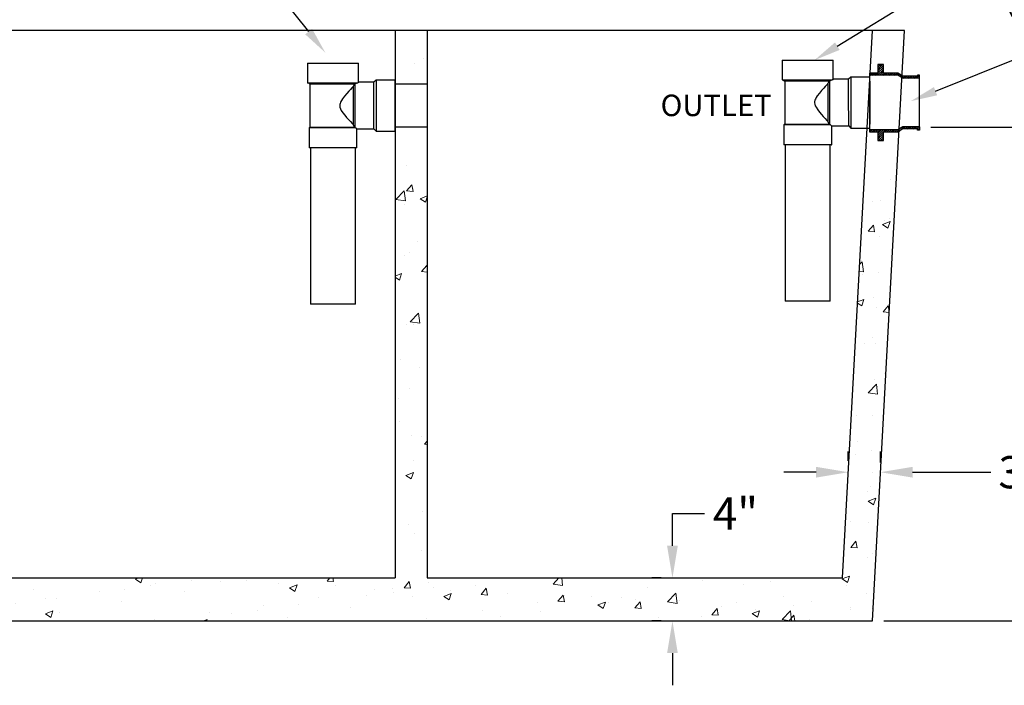
# Model space of a CAD drawing. Units: inches. Extents: x -92 to 153, y -84 to 248.
# Drawn here: x 13 to 105, y -6 to 56 of the extents above; entities that cross this region are included whole.
import ezdxf
from ezdxf import colors
from ezdxf.entities.mleader import LeaderData, LeaderLine
from ezdxf.math import Vec2, Vec3

# ---------------------------------------------------------------- set-up
doc = ezdxf.new("R2010")
doc.units = ezdxf.units.IN
doc.header["$LTSCALE"] = 10
doc.header["$MEASUREMENT"] = 0
doc.layers.add('Accessory', color=6, linetype='Continuous')
doc.layers.add('object', color=1, linetype='Continuous')
for name, color, linetype, lineweight in [('concrete', 8, 'Continuous', 20), ('dimen', 3, 'Continuous', 30), ('text', 3, 'Continuous', 18)]:
    doc.layers.add(name, color=color, linetype=linetype, lineweight=lineweight)
doc.layers.add('Unnamed [1]', color=5, linetype='Continuous', lineweight=0, true_color=0x0000ff)
doc.styles.get("Standard").update_dxf_attribs({"font": 'arial.ttf', "height": 3})
doc.dimstyles.get("Standard").update_dxf_attribs({"dimtxt": 3, "dimasz": 3, "dimexe": 1.93, "dimexo": 1.0625, "dimgap": 1.09, "dimtad": 0, "dimtih": 1, "dimtoh": 1, "dimdec": 4, "dimzin": 0, "dimdsep": 46, "dimlunit": 4, "dimtxsty": 'Standard', "dimcen": 0.5, "dimadec": 0, "dimazin": 0, "dimtfac": 1, "dimtdec": 4, "dimtofl": 0, "dimtmove": 0, "dimatfit": 3, "dimfxl": 1, "dimfrac": 2, "dimtolj": 1, "dimtzin": 0, "dimarcsym": 0})

# ---------------------------------------------------------------- blocks, each defined once
blk = doc.blocks.new('*D4')
at = {"layer": 'Defpoints', "color": 0, "ltscale": 10, "transparency": 16777216}
for p in [(90.24, 13.899), (93.236, 13.899), (93.236, 13.736)]:
    blk.add_point(p, dxfattribs=at)
at = {"layer": 'dimen', "color": 0, "lineweight": -2, "ltscale": 10, "transparency": 16777216}
for p, q in [((90.24, 14.962), (90.24, 15.829)), ((93.236, 14.798), (93.236, 15.829)), ((87.24, 13.899), (84.24, 13.899)), ((96.236, 13.899), (103.53, 13.899))]:
    blk.add_line(p, q, dxfattribs=at)
at = {"layer": 'dimen', "color": 0, "ltscale": 10, "transparency": 16777216}
for points in [[(87.24, 14.399), (87.24, 13.399), (90.24, 13.899)], [(96.236, 14.399), (96.236, 13.399), (93.236, 13.899)]]:
    blk.add_solid(points, dxfattribs=at)
at = {"layer": 'dimen', "color": 0, "ltscale": 10, "transparency": 16777216, "insert": (106.343, 13.899), "char_height": 3, "attachment_point": 5}
blk.add_mtext('\\A1;3"', dxfattribs=at)
blk = doc.blocks.new('*D5')
at = {"layer": 'Defpoints', "color": 0, "ltscale": 10, "transparency": 16777216}
for p in [(73.843, 4.044), (73.843, 4.044), (73.843, 0.044)]:
    blk.add_point(p, dxfattribs=at)
at = {"layer": 'dimen', "color": 0, "lineweight": -2, "ltscale": 10, "transparency": 16777216}
for p, q in [((73.843, 7.044), (73.843, 10.044)), ((73.843, 10.044), (76.843, 10.044)), ((72.78, 4.044), (71.913, 4.044)), ((72.78, 0.044), (71.913, 0.044)), ((73.843, -2.956), (73.843, -5.956))]:
    blk.add_line(p, q, dxfattribs=at)
at = {"layer": 'dimen', "color": 0, "ltscale": 10, "transparency": 16777216}
for points in [[(73.343, 7.044), (74.343, 7.044), (73.843, 4.044)], [(73.343, -2.956), (74.343, -2.956), (73.843, 0.044)]]:
    blk.add_solid(points, dxfattribs=at)
at = {"layer": 'dimen', "color": 0, "ltscale": 10, "transparency": 16777216, "insert": (79.717, 10.044), "char_height": 3, "attachment_point": 5}
blk.add_mtext('\\A1;4"', dxfattribs=at)
blk = doc.blocks.new('CK_HATCH_0009')
at = {"layer": 'Unnamed [1]', "color": 1, "linetype": 'Continuous', "lineweight": 0, "ltscale": 2, "true_color": 0xff0000}
for p, q in [((41.101, 10.218), (41.148, 10.218)), ((41.811, 10.218), (41.923, 10.218)), ((41.102, 10.093), (41.275, 10.093)), ((41.225, 9.968), (41.402, 9.968)), ((41.348, 9.843), (41.529, 9.843)), ((41.471, 9.718), (41.656, 9.718)), ((41.593, 9.593), (41.784, 9.593)), ((41.716, 9.468), (41.911, 9.468)), ((41.839, 9.343), (42.038, 9.343)), ((41.907, 10.093), (42.052, 10.093)), ((41.962, 9.218), (42.255, 9.218)), ((42.028, 9.968), (42.181, 9.968)), ((42.149, 9.843), (42.311, 9.843)), ((42.269, 9.718), (42.44, 9.718)), ((42.39, 9.593), (42.866, 9.593)), ((42.432, 9.468), (42.993, 9.468)), ((42.494, 9.843), (42.611, 9.843)), ((42.544, 9.718), (42.738, 9.718)), ((42.553, 9.343), (43.131, 9.343)), ((42.673, 9.218), (43.255, 9.218)), ((43.123, 9.468), (43.236, 9.468)), ((43.246, 9.718), (43.307, 9.718)), ((43.248, 9.593), (43.432, 9.593)), ((42.085, 9.093), (42.196, 9.093)), ((42.267, 9.093), (42.384, 9.093)), ((42.394, 8.968), (42.514, 8.968)), ((42.521, 8.843), (42.643, 8.843)), ((42.648, 8.718), (42.773, 8.718)), ((42.775, 8.593), (42.902, 8.593)), ((42.794, 9.093), (43.379, 9.093)), ((42.903, 8.468), (43.031, 8.468)), ((42.915, 8.968), (43.502, 8.968)), ((43.03, 8.343), (43.161, 8.343)), ((43.035, 8.843), (43.626, 8.843)), ((43.156, 8.718), (43.75, 8.718)), ((43.277, 8.593), (43.874, 8.593)), ((43.398, 8.468), (43.997, 8.468)), ((43.518, 8.343), (44.121, 8.343)), ((43.157, 8.218), (43.29, 8.218)), ((43.284, 8.093), (43.42, 8.093)), ((43.411, 7.968), (43.549, 7.968)), ((43.539, 7.843), (43.679, 7.843)), ((43.639, 8.218), (44.245, 8.218)), ((43.666, 7.718), (43.808, 7.718)), ((43.76, 8.093), (44.369, 8.093)), ((43.793, 7.593), (43.938, 7.593)), ((43.88, 7.968), (44.492, 7.968)), ((43.92, 7.468), (44.067, 7.468)), ((44.001, 7.843), (44.616, 7.843)), ((44.122, 7.718), (44.74, 7.718)), ((44.243, 7.593), (44.864, 7.593)), ((44.363, 7.468), (44.987, 7.468)), ((44.047, 7.343), (44.196, 7.343)), ((44.175, 7.218), (44.392, 7.218)), ((44.302, 7.093), (44.514, 7.093)), ((44.399, 7.343), (45.111, 7.343)), ((44.429, 6.968), (44.637, 6.968)), ((44.545, 7.218), (45.235, 7.218)), ((44.556, 6.843), (44.76, 6.843)), ((44.673, 7.093), (45.359, 7.093)), ((44.683, 6.718), (44.883, 6.718)), ((44.8, 6.968), (45.482, 6.968)), ((44.811, 6.593), (45.006, 6.593)), ((44.927, 6.843), (45.606, 6.843)), ((44.938, 6.468), (45.128, 6.468)), ((45.054, 6.718), (45.73, 6.718)), ((45.181, 6.593), (45.854, 6.593)), ((45.309, 6.468), (45.977, 6.468)), ((45.065, 6.343), (45.251, 6.343)), ((45.192, 6.218), (45.374, 6.218)), ((45.319, 6.093), (45.497, 6.093)), ((45.436, 6.343), (46.101, 6.343)), ((45.447, 5.968), (45.62, 5.968)), ((45.563, 6.218), (46.225, 6.218)), ((45.574, 5.843), (45.743, 5.843)), ((45.69, 6.093), (46.349, 6.093)), ((45.701, 5.718), (45.865, 5.718)), ((45.817, 5.968), (46.472, 5.968)), ((45.828, 5.593), (45.988, 5.593)), ((45.945, 5.843), (46.596, 5.843)), ((46.072, 5.718), (46.72, 5.718)), ((46.199, 5.593), (46.729, 5.593)), ((45.955, 5.468), (46.11, 5.468)), ((46.083, 5.343), (46.233, 5.343)), ((46.327, 5.468), (46.604, 5.468)), ((23.979, -6.907), (24.125, -6.907)), ((24.077, -7.032), (24.252, -7.032)), ((24.2, -7.157), (24.379, -7.157)), ((24.323, -7.282), (24.506, -7.282)), ((23.944, -7.657), (24.068, -7.657)), ((24.052, -7.782), (24.197, -7.782)), ((24.172, -7.907), (24.326, -7.907)), ((24.293, -8.032), (24.456, -8.032)), ((24.414, -8.157), (24.585, -8.157)), ((24.446, -7.407), (24.633, -7.407)), ((24.569, -7.532), (24.761, -7.532)), ((24.691, -7.657), (24.888, -7.657)), ((24.814, -7.782), (25.015, -7.782)), ((24.937, -7.907), (25.142, -7.907)), ((24.972, -8.032), (25.085, -8.032)), ((25.093, -8.157), (25.208, -8.157)), ((24.365, -8.407), (24.926, -8.407)), ((24.488, -8.532), (25.055, -8.532)), ((24.502, -9.032), (24.526, -9.032)), ((24.531, -8.282), (24.796, -8.282)), ((24.544, -9.157), (24.657, -9.157)), ((24.611, -8.657), (25.185, -8.657)), ((24.623, -9.032), (24.736, -9.032)), ((24.734, -8.782), (25.314, -8.782)), ((24.748, -8.907), (24.833, -8.907)), ((24.845, -8.907), (25.444, -8.907)), ((24.971, -9.032), (25.573, -9.032)), ((25.098, -9.157), (25.703, -9.157)), ((25.214, -8.282), (25.331, -8.282)), ((25.334, -8.407), (25.454, -8.407)), ((25.455, -8.532), (25.577, -8.532)), ((25.576, -8.657), (25.7, -8.657)), ((25.696, -8.782), (25.822, -8.782)), ((25.817, -8.907), (25.945, -8.907)), ((25.938, -9.032), (26.068, -9.032)), ((26.059, -9.157), (26.191, -9.157)), ((25.224, -9.282), (25.832, -9.282)), ((25.35, -9.407), (25.961, -9.407)), ((25.476, -9.532), (26.091, -9.532)), ((25.603, -9.657), (26.22, -9.657)), ((25.729, -9.782), (26.35, -9.782)), ((25.855, -9.907), (26.479, -9.907)), ((25.982, -10.032), (26.609, -10.032)), ((26.179, -9.282), (26.314, -9.282)), ((26.3, -9.407), (26.437, -9.407)), ((26.421, -9.532), (26.559, -9.532)), ((26.541, -9.657), (26.682, -9.657)), ((26.662, -9.782), (26.805, -9.782)), ((26.783, -9.907), (26.928, -9.907)), ((26.904, -10.032), (27.051, -10.032)), ((26.108, -10.157), (26.738, -10.157)), ((26.234, -10.282), (26.932, -10.282)), ((26.36, -10.407), (27.055, -10.407)), ((26.487, -10.532), (27.178, -10.532)), ((26.613, -10.657), (27.3, -10.657)), ((26.739, -10.782), (27.423, -10.782)), ((26.865, -10.907), (27.546, -10.907)), ((26.899, -10.157), (27.174, -10.157)), ((27.087, -10.282), (27.296, -10.282)), ((27.214, -10.407), (27.419, -10.407)), ((27.341, -10.532), (27.542, -10.532)), ((27.468, -10.657), (27.665, -10.657)), ((27.596, -10.782), (27.788, -10.782)), ((27.723, -10.907), (27.911, -10.907)), ((26.992, -11.032), (27.669, -11.032)), ((27.118, -11.157), (27.792, -11.157)), ((27.244, -11.282), (27.915, -11.282)), ((27.37, -11.407), (28.038, -11.407)), ((27.497, -11.532), (28.16, -11.532)), ((27.623, -11.657), (28.283, -11.657)), ((27.749, -11.782), (28.406, -11.782)), ((27.85, -11.032), (28.033, -11.032)), ((27.875, -11.907), (28.529, -11.907)), ((27.977, -11.157), (28.156, -11.157)), ((28.104, -11.282), (28.279, -11.282)), ((28.232, -11.407), (28.402, -11.407)), ((28.359, -11.532), (28.525, -11.532)), ((28.486, -11.657), (28.648, -11.657)), ((28.613, -11.782), (28.77, -11.782)), ((28.742, -11.907), (28.894, -11.907)), ((28.002, -12.032), (28.65, -12.032)), ((28.128, -12.157), (28.773, -12.157)), ((28.254, -12.282), (28.854, -12.282)), ((28.38, -12.407), (28.729, -12.407)), ((28.507, -12.532), (28.604, -12.532)), ((28.869, -12.032), (28.95, -12.032))]:
    blk.add_line(p, q, dxfattribs=at)
blk = doc.blocks.new('*D26')
at = {"layer": 'Defpoints', "color": 0, "ltscale": 10, "transparency": 16777216}
for p in [(96.878, 46.059), (92.489, 0.044), (113.65, 0.044)]:
    blk.add_point(p, dxfattribs=at)
at = {"layer": 'dimen', "color": 0, "lineweight": -2, "ltscale": 10, "transparency": 16777216}
for p, q in [((97.94, 46.059), (115.58, 46.059)), ((113.65, 43.059), (113.65, 25.674)), ((113.65, 3.044), (113.65, 20.429)), ((93.551, 0.044), (115.58, 0.044))]:
    blk.add_line(p, q, dxfattribs=at)
at = {"layer": 'dimen', "color": 0, "ltscale": 10, "transparency": 16777216}
for points in [[(113.15, 43.059), (114.15, 43.059), (113.65, 46.059)], [(113.15, 3.044), (114.15, 3.044), (113.65, 0.044)]]:
    blk.add_solid(points, dxfattribs=at)
at = {"layer": 'dimen', "color": 0, "ltscale": 10, "transparency": 16777216, "insert": (113.65, 23.052), "char_height": 3, "attachment_point": 5}
blk.add_mtext('\\A1;3\'-10"', dxfattribs=at)
blk = doc.blocks.new('POLYLOK IV (RIGHT) OE')
at = {"ltscale": 10}
h = blk.add_hatch(dxfattribs=at)
h.set_pattern_fill('ANSI31', color=256)
h.set_pattern_definition([(45, (-31.55285, 177.7505), (-0.08838835, 0.08838835), [])])
h.paths.add_polyline_path([(1.25, 5.81), (0.75, 5.81), (0.75, 5.01), (0, 5.01), (0, 4.81), (2.612, 4.81), (3.06, 4.52), (4.62, 4.52), (4.62, 4.72), (4.62, 4.82), (4.44, 4.82), (4.44, 4.72), (3.06, 4.72), (2.612, 5.01), (1.25, 5.01)])
h.paths.add_polyline_path([(1.25, -0.49), (2.612, -0.49), (3.06, -0.2), (4.44, -0.2), (4.44, -0.3), (4.62, -0.3), (4.62, -0.2), (4.62, 0), (3.06, 0), (2.612, -0.29), (0, -0.29), (0, -0.49), (0.75, -0.49), (0.75, -1.29), (1.25, -1.29)])
for p, q in [((1.25, 5.81), (0.75, 5.81)), ((0.75, 5.81), (0.75, 5.01)), ((1.25, 5.01), (1.25, 5.81)), ((0.75, 5.01), (0, 5.01)), ((0, -0.49), (0, 5.01)), ((0, 5.01), (0.75, 5.01)), ((2.612, 4.81), (0, 4.81)), ((2.612, 5.01), (1.25, 5.01)), ((3.06, 4.72), (2.612, 5.01)), ((3.06, 4.52), (2.612, 4.81)), ((4.44, 4.72), (3.06, 4.72)), ((4.62, 4.82), (4.44, 4.82)), ((4.44, 4.82), (4.44, 4.72)), ((4.62, 4.72), (4.62, 4.82)), ((4.62, 4.52), (4.62, 4.72)), ((4.62, 4.52), (3.06, 4.52)), ((4.62, 0), (4.62, 4.52)), ((3.06, 0), (2.612, -0.29)), ((4.62, 0), (3.06, 0)), ((4.62, 0), (4.62, -0.2)), ((2.612, -0.29), (0, -0.29)), ((0.75, -0.49), (0, -0.49)), ((0.75, -0.49), (0.75, -1.29)), ((2.612, -0.49), (1.25, -0.49)), ((1.25, -1.29), (1.25, -0.49)), ((3.06, -0.2), (2.612, -0.49)), ((4.44, -0.2), (3.06, -0.2)), ((4.44, -0.3), (4.44, -0.2)), ((4.62, -0.3), (4.44, -0.3)), ((4.62, -0.2), (4.62, -0.3)), ((0.75, -1.29), (1.25, -1.29))]:
    blk.add_line(p, q, dxfattribs=at)
blk = doc.blocks.new('PVC BAFFLE (RIGHT LONG)')
at = {"layer": 'Accessory'}
for p, q in [((202.155, 45.748), (202.155, 43.96)), ((202.167, 45.76), (202.174, 45.76)), ((202.174, 45.76), (202.195, 45.76)), ((202.195, 45.76), (202.23, 45.761)), ((202.23, 45.761), (202.278, 45.761)), ((202.278, 45.761), (202.339, 45.761)), ((202.339, 45.761), (202.414, 45.761)), ((202.414, 45.761), (202.5, 45.761)), ((202.5, 45.761), (202.599, 45.761)), ((202.599, 45.761), (202.709, 45.761)), ((202.709, 45.761), (202.83, 45.761)), ((202.83, 45.761), (202.961, 45.761)), ((202.961, 45.761), (203.101, 45.761)), ((203.101, 45.761), (203.25, 45.761)), ((203.25, 45.761), (203.406, 45.761)), ((203.406, 45.761), (203.569, 45.761)), ((203.569, 45.761), (203.738, 45.761)), ((203.738, 45.761), (203.911, 45.761)), ((203.911, 45.761), (204.088, 45.761)), ((204.088, 45.761), (204.268, 45.761)), ((204.268, 45.761), (204.449, 45.761)), ((204.449, 45.761), (204.631, 45.761)), ((204.631, 45.761), (204.812, 45.762)), ((204.812, 45.762), (204.991, 45.762)), ((204.991, 45.762), (205.168, 45.762)), ((205.168, 45.762), (205.342, 45.762)), ((205.342, 45.762), (205.51, 45.762)), ((205.51, 45.762), (205.673, 45.762)), ((205.673, 45.762), (205.829, 45.762)), ((205.829, 45.762), (205.978, 45.762)), ((205.978, 45.762), (206.118, 45.762)), ((206.118, 45.762), (206.249, 45.762)), ((206.249, 45.762), (206.37, 45.762)), ((206.37, 45.762), (206.48, 45.762)), ((206.48, 45.762), (206.579, 45.762)), ((206.579, 45.762), (206.666, 45.762)), ((206.666, 45.762), (206.74, 45.762)), ((206.74, 45.762), (206.802, 45.762)), ((206.802, 45.762), (206.85, 45.762)), ((206.85, 45.762), (206.884, 45.762)), ((206.884, 45.762), (206.905, 45.762)), ((206.905, 45.762), (206.912, 45.762)), ((206.925, 43.991), (206.925, 45.75)), ((208.556, 44.193), (208.356, 43.993)), ((210.328, 44.194), (208.556, 44.193)), ((208.556, 44.193), (208.556, 44.191)), ((208.556, 44.191), (208.556, 44.177)), ((208.556, 44.177), (208.556, 44.149)), ((208.556, 44.149), (208.556, 44.108)), ((208.556, 44.108), (208.556, 44.053)), ((210.34, 44.181), (210.34, 44.179)), ((202.207, 43.911), (202.205, 43.911)), ((202.221, 43.911), (202.207, 43.911)), ((202.249, 43.911), (202.221, 43.911)), ((202.29, 43.911), (202.249, 43.911)), ((202.28, 43.911), (202.39, 43.801)), ((202.344, 43.911), (202.29, 43.911)), ((202.412, 43.911), (202.344, 43.911)), ((202.39, 43.801), (202.392, 39.811)), ((202.391, 43.801), (202.39, 43.801)), ((202.402, 43.801), (202.391, 43.801)), ((202.427, 43.801), (202.402, 43.801)), ((202.492, 43.911), (202.412, 43.911)), ((202.466, 43.801), (202.427, 43.801)), ((202.518, 43.801), (202.466, 43.801)), ((202.584, 43.911), (202.492, 43.911)), ((202.583, 43.801), (202.518, 43.801)), ((202.661, 43.801), (202.583, 43.801)), ((202.688, 43.911), (202.584, 43.911)), ((202.751, 43.801), (202.661, 43.801)), ((202.803, 43.911), (202.688, 43.911)), ((202.853, 43.801), (202.751, 43.801)), ((202.928, 43.911), (202.803, 43.911)), ((202.965, 43.801), (202.853, 43.801)), ((203.063, 43.911), (202.928, 43.911)), ((203.088, 43.801), (202.965, 43.801)), ((203.207, 43.911), (203.063, 43.911)), ((203.221, 43.801), (203.088, 43.801)), ((203.358, 43.911), (203.207, 43.911)), ((203.361, 43.801), (203.221, 43.801)), ((203.516, 43.911), (203.358, 43.911)), ((203.51, 43.801), (203.361, 43.801)), ((203.665, 43.801), (203.51, 43.801)), ((203.681, 43.911), (203.516, 43.911)), ((203.826, 43.801), (203.665, 43.801)), ((203.851, 43.911), (203.681, 43.911)), ((203.991, 43.801), (203.826, 43.801)), ((204.024, 43.911), (203.851, 43.911)), ((204.16, 43.801), (203.991, 43.801)), ((204.201, 43.911), (204.024, 43.911)), ((204.332, 43.801), (204.16, 43.801)), ((204.38, 43.911), (204.201, 43.911)), ((204.505, 43.801), (204.332, 43.801)), ((204.559, 43.911), (204.38, 43.911)), ((204.678, 43.801), (204.505, 43.801)), ((204.739, 43.911), (204.559, 43.911)), ((204.85, 43.802), (204.678, 43.801)), ((204.917, 43.912), (204.739, 43.911)), ((205.02, 43.802), (204.85, 43.802)), ((205.094, 43.912), (204.917, 43.912)), ((205.187, 43.802), (205.02, 43.802)), ((205.267, 43.912), (205.094, 43.912)), ((205.35, 43.802), (205.187, 43.802)), ((205.435, 43.912), (205.267, 43.912)), ((205.508, 43.802), (205.35, 43.802)), ((205.598, 43.912), (205.435, 43.912)), ((205.659, 43.802), (205.508, 43.802)), ((205.756, 43.912), (205.598, 43.912)), ((205.803, 43.802), (205.659, 43.802)), ((205.905, 43.912), (205.756, 43.912)), ((205.939, 43.802), (205.803, 43.802)), ((206.033, 43.164), (205.833, 42.94)), ((206.047, 43.912), (205.905, 43.912)), ((206.066, 43.802), (205.939, 43.802)), ((206.177, 43.321), (206.033, 43.164)), ((206.18, 43.912), (206.047, 43.912)), ((206.183, 43.802), (206.066, 43.802)), ((206.31, 43.465), (206.177, 43.321)), ((206.303, 43.912), (206.18, 43.912)), ((206.289, 43.802), (206.183, 43.802)), ((206.384, 43.802), (206.289, 43.802)), ((206.416, 43.912), (206.303, 43.912)), ((206.429, 43.592), (206.31, 43.465)), ((206.467, 43.802), (206.384, 43.802)), ((206.517, 43.912), (206.416, 43.912)), ((206.45, 43.613), (206.429, 43.592)), ((206.45, 43.613), (206.538, 43.802)), ((206.451, 40.011), (206.45, 43.613)), ((206.538, 43.802), (206.467, 43.802)), ((206.607, 43.912), (206.517, 43.912)), ((206.538, 43.802), (206.574, 43.839)), ((206.574, 43.839), (206.653, 43.877)), ((206.574, 43.839), (206.576, 39.78)), ((206.684, 43.912), (206.607, 43.912)), ((206.653, 43.877), (206.723, 43.912)), ((206.749, 43.912), (206.684, 43.912)), ((206.801, 43.912), (206.749, 43.912)), ((206.804, 43.912), (206.801, 43.912)), ((206.813, 43.913), (206.804, 43.912)), ((206.821, 43.915), (206.813, 43.913)), ((206.846, 43.925), (206.821, 43.915)), ((206.878, 43.944), (206.846, 43.925)), ((206.898, 43.962), (206.878, 43.944)), ((206.912, 43.977), (206.898, 43.962)), ((206.923, 43.99), (206.912, 43.977)), ((206.924, 43.991), (206.923, 43.99)), ((208.356, 43.993), (206.924, 43.992)), ((208.356, 43.989), (208.356, 43.993)), ((208.356, 43.972), (208.356, 43.989)), ((208.356, 43.941), (208.356, 43.972)), ((208.356, 43.897), (208.356, 43.941)), ((208.356, 43.839), (208.356, 43.897)), ((208.356, 43.769), (208.356, 43.839)), ((208.356, 43.686), (208.356, 43.769)), ((208.356, 43.592), (208.356, 43.686)), ((208.357, 43.486), (208.356, 43.592)), ((208.357, 43.37), (208.357, 43.486)), ((208.357, 43.243), (208.357, 43.37)), ((208.357, 43.108), (208.357, 43.243)), ((208.556, 44.053), (208.556, 43.985)), ((208.556, 43.985), (208.556, 43.904)), ((208.556, 43.904), (208.556, 43.811)), ((208.556, 43.811), (208.556, 43.706)), ((208.556, 43.706), (208.556, 43.59)), ((208.556, 43.59), (208.557, 43.463)), ((208.557, 43.463), (208.557, 43.327)), ((208.557, 43.327), (208.557, 43.182)), ((208.557, 43.182), (208.557, 43.029)), ((205.333, 42.289), (205.251, 42.134)), ((205.428, 42.434), (205.333, 42.289)), ((205.627, 42.697), (205.428, 42.434)), ((205.833, 42.94), (205.627, 42.697)), ((208.357, 42.965), (208.357, 43.108)), ((208.357, 42.814), (208.357, 42.965)), ((208.357, 42.657), (208.357, 42.814)), ((208.357, 42.495), (208.357, 42.657)), ((208.357, 42.328), (208.357, 42.495)), ((208.357, 42.158), (208.357, 42.328)), ((208.557, 43.029), (208.557, 42.869)), ((208.557, 42.869), (208.557, 42.703)), ((208.557, 42.703), (208.557, 42.531)), ((208.557, 42.531), (208.557, 42.355)), ((208.557, 42.355), (208.557, 42.176)), ((205.179, 41.9), (205.175, 41.775)), ((205.175, 41.775), (205.193, 41.651)), ((205.207, 42.02), (205.179, 41.9)), ((205.193, 41.651), (205.244, 41.505)), ((205.251, 42.134), (205.207, 42.02)), ((205.244, 41.505), (205.314, 41.368)), ((205.314, 41.368), (205.468, 41.131)), ((208.357, 41.986), (208.357, 42.158)), ((208.357, 41.813), (208.357, 41.986)), ((208.357, 41.64), (208.357, 41.813)), ((208.357, 41.468), (208.357, 41.64)), ((208.357, 41.298), (208.357, 41.468)), ((208.557, 42.176), (208.557, 41.995)), ((208.557, 41.995), (208.557, 41.813)), ((208.557, 41.813), (208.557, 41.631)), ((208.557, 41.631), (208.557, 41.45)), ((208.557, 41.45), (208.557, 41.271)), ((205.468, 41.131), (205.639, 40.912)), ((205.639, 40.912), (205.813, 40.708)), ((205.813, 40.708), (205.991, 40.508)), ((205.991, 40.508), (206.16, 40.322)), ((208.357, 41.131), (208.357, 41.298)), ((208.358, 40.969), (208.357, 41.131)), ((208.358, 40.812), (208.358, 40.969)), ((208.358, 40.661), (208.358, 40.812)), ((208.358, 40.518), (208.358, 40.661)), ((208.358, 40.382), (208.358, 40.518)), ((208.557, 41.271), (208.557, 41.095)), ((208.557, 41.095), (208.558, 40.923)), ((208.558, 40.923), (208.558, 40.757)), ((208.558, 40.757), (208.558, 40.597)), ((208.558, 40.597), (208.558, 40.444)), ((208.558, 40.444), (208.558, 40.299)), ((202.307, 39.721), (202.308, 37.873)), ((202.392, 39.811), (202.322, 39.741)), ((202.324, 39.741), (202.322, 39.741)), ((202.338, 39.741), (202.324, 39.741)), ((202.366, 39.741), (202.338, 39.741)), ((202.408, 39.741), (202.366, 39.741)), ((202.392, 39.811), (202.393, 39.811)), ((202.393, 39.811), (202.403, 39.811)), ((202.403, 39.811), (202.428, 39.811)), ((202.463, 39.741), (202.408, 39.741)), ((202.428, 39.811), (202.466, 39.811)), ((202.532, 39.741), (202.463, 39.741)), ((202.466, 39.811), (202.518, 39.811)), ((202.518, 39.811), (202.583, 39.811)), ((202.613, 39.741), (202.532, 39.741)), ((202.583, 39.811), (202.661, 39.811)), ((202.707, 39.741), (202.613, 39.741)), ((202.661, 39.811), (202.752, 39.811)), ((202.812, 39.741), (202.707, 39.741)), ((202.752, 39.811), (202.854, 39.811)), ((202.928, 39.741), (202.812, 39.741)), ((202.854, 39.811), (202.966, 39.811)), ((203.055, 39.741), (202.928, 39.741)), ((202.966, 39.811), (203.09, 39.811)), ((203.191, 39.741), (203.055, 39.741)), ((203.09, 39.811), (203.222, 39.811)), ((203.335, 39.741), (203.191, 39.741)), ((203.222, 39.811), (203.364, 39.811)), ((203.487, 39.741), (203.335, 39.741)), ((203.364, 39.811), (203.513, 39.811)), ((203.646, 39.741), (203.487, 39.741)), ((203.513, 39.811), (203.668, 39.811)), ((203.81, 39.741), (203.646, 39.741)), ((203.668, 39.811), (203.83, 39.811)), ((203.98, 39.741), (203.81, 39.741)), ((203.83, 39.811), (203.996, 39.811)), ((204.152, 39.741), (203.98, 39.741)), ((203.996, 39.811), (204.166, 39.811)), ((204.328, 39.741), (204.152, 39.741)), ((204.166, 39.811), (204.338, 39.811)), ((204.504, 39.741), (204.328, 39.741)), ((204.338, 39.811), (204.511, 39.811)), ((204.681, 39.741), (204.504, 39.741)), ((204.511, 39.811), (204.685, 39.811)), ((204.857, 39.742), (204.681, 39.741)), ((204.685, 39.811), (204.857, 39.812)), ((204.857, 39.812), (205.028, 39.812)), ((205.031, 39.742), (204.857, 39.742)), ((205.028, 39.812), (205.195, 39.812)), ((205.202, 39.742), (205.031, 39.742)), ((205.195, 39.812), (205.359, 39.812)), ((205.368, 39.742), (205.202, 39.742)), ((205.359, 39.812), (205.517, 39.812)), ((205.53, 39.742), (205.368, 39.742)), ((205.517, 39.812), (205.668, 39.812)), ((205.685, 39.742), (205.53, 39.742)), ((205.668, 39.812), (205.812, 39.812)), ((205.833, 39.742), (205.685, 39.742)), ((205.812, 39.812), (205.948, 39.812)), ((205.972, 39.742), (205.833, 39.742)), ((205.948, 39.812), (206.075, 39.812)), ((206.103, 39.742), (205.972, 39.742)), ((206.075, 39.812), (206.191, 39.812)), ((206.224, 39.742), (206.103, 39.742)), ((206.16, 40.322), (206.316, 40.155)), ((206.191, 39.812), (206.297, 39.812)), ((206.334, 39.742), (206.224, 39.742)), ((206.297, 39.812), (206.392, 39.812)), ((206.316, 40.155), (206.451, 40.011)), ((206.432, 39.742), (206.334, 39.742)), ((206.392, 39.812), (206.474, 39.812)), ((206.519, 39.742), (206.432, 39.742)), ((206.544, 39.812), (206.451, 40.011)), ((206.474, 39.812), (206.544, 39.812)), ((206.593, 39.742), (206.519, 39.742)), ((206.576, 39.78), (206.544, 39.812)), ((206.654, 39.742), (206.576, 39.78)), ((206.654, 39.742), (206.593, 39.742)), ((206.654, 39.742), (206.662, 39.74)), ((206.662, 39.74), (206.678, 39.732)), ((206.678, 39.732), (206.689, 39.723)), ((206.689, 39.723), (206.738, 39.672)), ((206.738, 39.672), (206.768, 39.641)), ((206.768, 39.641), (206.774, 39.636)), ((206.777, 39.632), (208.358, 39.633)), ((206.778, 37.875), (206.777, 39.632)), ((208.358, 40.256), (208.358, 40.382)), ((208.358, 40.14), (208.358, 40.256)), ((208.358, 40.034), (208.358, 40.14)), ((208.358, 39.94), (208.358, 40.034)), ((208.358, 39.857), (208.358, 39.94)), ((208.358, 39.787), (208.358, 39.857)), ((208.358, 39.729), (208.358, 39.787)), ((208.358, 39.685), (208.358, 39.729)), ((208.358, 39.654), (208.358, 39.685)), ((208.358, 39.637), (208.358, 39.654)), ((208.358, 39.633), (208.358, 39.637)), ((208.358, 39.633), (208.558, 39.433)), ((208.558, 40.299), (208.558, 40.163)), ((208.558, 40.163), (208.558, 40.036)), ((208.558, 40.036), (208.558, 39.92)), ((208.558, 39.92), (208.558, 39.815)), ((208.558, 39.815), (208.558, 39.722)), ((208.558, 39.722), (208.558, 39.641)), ((208.558, 39.641), (208.558, 39.573)), ((208.558, 39.573), (208.558, 39.518)), ((208.558, 39.518), (208.558, 39.477)), ((208.558, 39.477), (208.558, 39.449)), ((208.558, 39.449), (208.558, 39.435)), ((208.558, 39.435), (208.558, 39.433)), ((208.558, 39.433), (210.33, 39.434)), ((202.322, 37.861), (202.32, 37.861)), ((202.336, 37.861), (202.322, 37.861)), ((202.364, 37.861), (202.336, 37.861)), ((202.406, 37.861), (202.364, 37.861)), ((202.461, 37.861), (202.406, 37.861)), ((202.443, 37.861), (202.448, 23.305)), ((202.53, 37.861), (202.461, 37.861)), ((202.611, 37.861), (202.53, 37.861)), ((202.704, 37.861), (202.611, 37.861)), ((202.809, 37.861), (202.704, 37.861)), ((202.925, 37.861), (202.809, 37.861)), ((203.051, 37.861), (202.925, 37.861)), ((203.187, 37.861), (203.051, 37.861)), ((203.331, 37.861), (203.187, 37.861)), ((203.483, 37.861), (203.331, 37.861)), ((203.642, 37.861), (203.483, 37.861)), ((203.806, 37.861), (203.642, 37.861)), ((203.975, 37.861), (203.806, 37.861)), ((204.147, 37.861), (203.975, 37.861)), ((204.322, 37.861), (204.147, 37.861)), ((204.499, 37.861), (204.322, 37.861)), ((204.675, 37.861), (204.499, 37.861)), ((204.851, 37.862), (204.675, 37.861)), ((205.025, 37.862), (204.851, 37.862)), ((205.196, 37.862), (205.025, 37.862)), ((205.363, 37.862), (205.196, 37.862)), ((205.524, 37.862), (205.363, 37.862)), ((205.679, 37.862), (205.524, 37.862)), ((205.828, 37.862), (205.679, 37.862)), ((205.968, 37.862), (205.828, 37.862)), ((206.099, 37.862), (205.968, 37.862)), ((206.22, 37.862), (206.099, 37.862)), ((206.33, 37.862), (206.22, 37.862)), ((206.43, 37.862), (206.33, 37.862)), ((206.517, 37.862), (206.43, 37.862)), ((206.592, 37.862), (206.517, 37.862)), ((206.654, 37.862), (206.592, 37.862)), ((206.643, 23.305), (206.643, 37.862)), ((206.702, 37.862), (206.654, 37.862)), ((206.737, 37.862), (206.702, 37.862)), ((206.758, 37.862), (206.737, 37.862)), ((206.765, 37.862), (206.758, 37.862))]:
    blk.add_line(p, q, dxfattribs=at)
at = {"layer": 'Accessory', "ltscale": 10}
for p, q in [((210.342, 39.446), (210.34, 44.179)), ((210.341, 43.813), (210.341, 39.813)), ((210.341, 41.813), (210.341, 39.813)), ((206.647, 23.305), (202.447, 23.305))]:
    blk.add_line(p, q, dxfattribs=at)
at = {"layer": 'Accessory'}
for centre, radius, start, end in [((202.167, 45.748), 0.0125, 90.0224, 180.0224), ((206.912, 45.75), 0.0125, 0.0224, 90.0224), ((210.328, 44.181), 0.0125, 0.0224, 90.0224), ((202.205, 43.961), 0.05, 180.0224, 270.0224), ((202.327, 39.721), 0.02, 104.49991, 180.0224), ((210.33, 39.446), 0.0125, 270.0224, 0.0224), ((202.32, 37.873), 0.0125, 180.0224, 270.0224), ((206.765, 37.875), 0.0125, 270.0224, 0.0224)]:
    blk.add_arc(centre, radius, start, end, dxfattribs=at)

msp = doc.modelspace()

# ---------------------------------------------------------------- hatches: boundary and pattern name
at = {"layer": 'concrete', "ltscale": 10}
h = msp.add_hatch(dxfattribs=at)
h.set_pattern_fill('AR-CONC', color=256, style=0)
h.paths.add_polyline_path([(50.98422, 45.50826), (47.99314, 45.50826), (47.99314, 4.04393), (-30.72504, 4.04393), (-32.86337, 43.24656), (-35.85891, 43.08317), (-33.51132, 0.04393), (92.48868, 0.04393), (94.77437, 41.94823), (91.77882, 42.11163), (89.7024, 4.04393), (50.98422, 4.04393)])
at = {"layer": 'object', "ltscale": 10}
h = msp.add_hatch(dxfattribs=at)
h.set_pattern_fill('AR-CONC', color=256, style=0)
h.set_pattern_definition([(50, (-7e-15, -0.9846), (7.1726, -0.6275), [0.75, -8.25]), (355, (-7e-15, -0.9846), (-1.3875, 7.5219), [0.6, -6.6]), (100.451, (0.598, -1.037), (5.7851, 6.8944), [0.6374, -7.0114]), (46.184, (-7e-15, 1.015), (10.6724, -1.6552), [1.125, -12.375]), (96.636, (0.889, 0.877), (9.3466, 9.7412), [0.9561, -10.5171]), (351.184, (-7e-15, 1.015), (9.3466, 9.7412), [0.9, -9.9]), (21, (1, 0.5154), (5.96907, -4.0262), [0.75, -8.25]), (326, (1, 0.5154), (2.43315, 7.2515), [0.6, -6.6]), (71.451, (1.4974, 0.18), (8.4022, 3.2253), [0.6374, -7.0114]), (37.5, (-7e-15, -0.9846), (0.1216, 3.32894), [0, -6.52, 0, -6.7, 0, -6.625]), (7.5, (-7e-15, -0.9846), (2.6307, 3.94412), [0, -3.82, 0, -6.37, 0, -2.525]), (327.5, (-2.23, -0.9846), (5.33822, -0.22555), [0, -2.5, 0, -7.8, 0, -10.35]), (317.5, (-3.23, -0.9846), (5.83186, 1.00105), [0, -3.25, 0, -5.18, 0, -7.35])])
h.paths.add_polyline_path([(50.98422, 54.05936), (47.99314, 54.05936), (47.99314, 50.05936), (50.98422, 50.05936)])

# ---------------------------------------------------------------- linework, layer by layer
for p, q in [((95.48868, 55.04393), (-36.51132, 55.04393)), ((47.99314, 55.04393), (47.99314, 4.04393)), ((50.98422, 55.04393), (50.98422, 4.04393)), ((89.7024, 4.04393), (92.48422, 55.04393)), ((92.48868, 0.04393), (95.48868, 55.04393)), ((50.98422, 50.05936), (47.99314, 50.05936)), ((50.98422, 50.05936), (47.99314, 50.05936)), ((50.98422, 46.05936), (47.99314, 46.05936)), ((50.98422, 46.05936), (47.99314, 46.05936)), ((-30.72504, 4.04393), (47.99314, 4.04393)), ((50.98422, 4.04393), (89.7024, 4.04393)), ((-33.51132, 0.04393), (92.48868, 0.04393))]:
    msp.add_line(p, q, dxfattribs=at)

# ---------------------------------------------------------------- block references
at = {"layer": 'Accessory', "ltscale": 10}
msp.add_blockref('POLYLOK IV (RIGHT) OE', (92.25789, 46.08446), dxfattribs=at)
at = {"layer": 'dimen', "ltscale": 10}
for p in [(-162.34812, 6.24951), (-118.08337, 6.53164)]:
    msp.add_blockref('PVC BAFFLE (RIGHT LONG)', p, dxfattribs=at)
at = {"layer": 'object', "rotation": 135}
msp.add_blockref('CK_HATCH_0009', (101.6763, 45.20655), dxfattribs=at)

# ---------------------------------------------------------------- texts
at = {"layer": 'text', "ltscale": 10}
msp.add_text('OUTLET', height=2, dxfattribs=at).set_placement((72.7434, 47.07949))

# ---------------------------------------------------------------- dimensions: what is measured, and where the dimension line sits
at = {"layer": 'dimen', "ltscale": 10}
dim = msp.add_linear_dim(base=(113.65001, 0.04393), p1=(96.87789, 46.05936), p2=(92.48868, 0.04393), angle=90, dimstyle='Standard', dxfattribs=at)
dim.commit()
dim.dimension.update_dxf_attribs({"geometry": '*D26', "text_midpoint": (113.65001, 23.05164)})
dim = msp.add_linear_dim(base=(93.23551, 13.89924), p1=(90.23997, 13.89924), p2=(93.23551, 13.73585), dimstyle='Standard', dxfattribs=at)
dim.commit()
dim.dimension.update_dxf_attribs({"geometry": '*D4', "text_midpoint": (106.34296, 13.89924), "dimtype": 160})
dim = msp.add_linear_dim(base=(73.84267, 4.04393), p1=(73.84267, 0.04393), p2=(73.84267, 4.04393), angle=90, dimstyle='Standard', dxfattribs=at)
dim.commit()
dim.dimension.update_dxf_attribs({"geometry": '*D5', "text_midpoint": (79.71711, 10.04393), "dimtype": 160})

# ---------------------------------------------------------------- leaders
ml = msp.add_multileader_mtext('Standard', dxfattribs=at)
ml.set_content('PVC BAFFLE\\P(PROVIDED)', color=256)
ml.set_leader_properties()
ml.build(insert=Vec2(0, 0))
ml.multileader.update_dxf_attribs({"text_right_attachment_type": 6, "dogleg_length": 2.5, "arrow_head_size": 2.5})
ctx = ml.context
ctx.base_point, ctx.char_height, ctx.arrow_head_size, ctx.landing_gap_size, ctx.plane_origin = Vec3(15.68086, 62.39183), 2, 2.5, 0.09, Vec3(39.8573, 51.19458)
ctx.right_attachment, ctx.text_align_type = 6, 2
notes = []
notes.append((ctx, [(0, (1, 1, 0), (35.07437, 61.09784), (-1, 0), 2.5, [(0, [(41.47629, 52.99522)], 0, [])])]))
ctx.mtext.insert, ctx.mtext.width, ctx.mtext.alignment, ctx.mtext.flow_direction = Vec3(32.48437, 63.68583), 19.358557, 3, 5
ml = msp.add_multileader_mtext('Standard', dxfattribs=at)
ml.set_content('PVC BAFFLE \\P(PROVIDED BY OTHER)', color=256)
ml.set_leader_properties()
ml.build(insert=Vec2(0, 0))
ml.multileader.update_dxf_attribs({"text_right_attachment_type": 6, "dogleg_length": 2.375, "arrow_head_size": 2.5})
ctx = ml.context
ctx.base_point, ctx.char_height, ctx.arrow_head_size, ctx.landing_gap_size, ctx.plane_origin = Vec3(103.57536, 60.88974), 2, 2.5, 1.25, Vec3(88.00302, 52.40777)
ctx.right_attachment = 6
notes.append((ctx, [(0, (1, 1, 0), (101.11036, 60.88974), (1, 0), 2.465, [(0, [(87.08501, 52.2933)], 0, [])])]))
ctx.mtext.insert, ctx.mtext.width, ctx.mtext.flow_direction = Vec3(104.82536, 62.18374), 48.2549137, 5
ml = msp.add_multileader_mtext('Standard', dxfattribs=at)
ml.set_content('POLYLOK POLY IV BOOT SEALS', color=256)
ml.set_leader_properties()
ml.build(insert=Vec2(0, 0))
ml.multileader.update_dxf_attribs({"text_right_attachment_type": 6, "dogleg_length": 2.5, "arrow_head_size": 2.5})
ctx = ml.context
ctx.base_point, ctx.char_height, ctx.arrow_head_size, ctx.landing_gap_size, ctx.plane_origin = Vec3(108.77574, 52.5714), 2, 2.5, 1.25, Vec3(96.05206, 48.47074)
ctx.right_attachment = 6
notes.append((ctx, [(0, (1, 1, 0), (106.27574, 52.5714), (1, 0), 2.5, [(0, [(96.05206, 48.47074)], 0, [])])]))
ctx.mtext.insert, ctx.mtext.width, ctx.mtext.flow_direction = Vec3(110.02574, 53.58845), 25.7331408, 5
for ctx, leaders in notes:
    for number, flags, end, landing, length, lines in leaders:
        leader = LeaderData()
        leader.index, (leader.has_last_leader_line, leader.has_dogleg_vector, leader.attachment_direction) = number, flags
        leader.last_leader_point, leader.dogleg_vector, leader.dogleg_length = Vec3(end), Vec3(landing), length
        for number, points, colour, breaks in lines:
            line = LeaderLine()
            line.index, line.vertices, line.color, line.breaks = number, Vec3.list(points), colors.encode_raw_color(colour), breaks
            leader.lines.append(line)
        ctx.leaders.append(leader)

doc.saveas('drawing.dxf')
